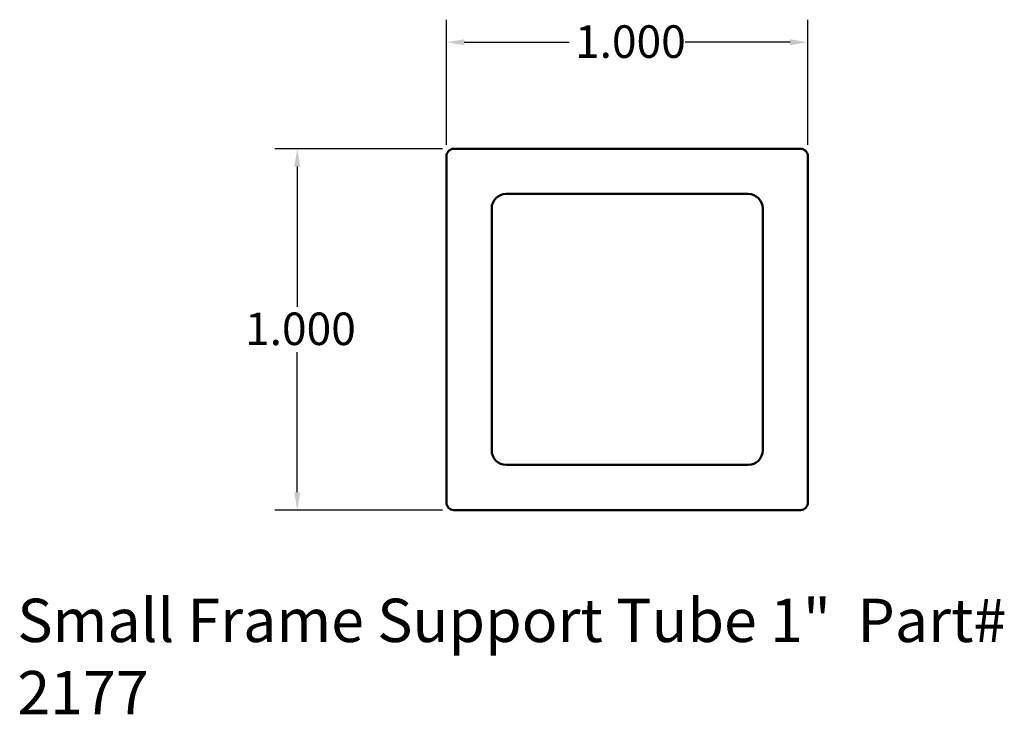
# Model space of a CAD drawing. Units: inches. Extents: x 3.67 to 6.4, y 3.63 to 5.55.
import ezdxf

# ---------------------------------------------------------------- set-up
doc = ezdxf.new("R2010")
doc.units = ezdxf.units.IN
doc.header["$LTSCALE"] = 0.5
doc.header["$MEASUREMENT"] = 0
for name, color, linetype, lineweight in [('Dimension (ANSI)', 7, 'Continuous', 25), ('Symbol (ANSI)', 7, 'Continuous', 25), ('Visible (ANSI)', 7, 'Continuous', 50)]:
    doc.layers.add(name, color=color, linetype=linetype, lineweight=lineweight)
doc.styles.add('SignComp Note Text (ANSI)', font='tahoma.ttf')
doc.dimstyles.new('SignComp', dxfattribs={"dimscale": 0.5, "dimtxt": 0.18, "dimasz": 0.098425, "dimexe": 0.125, "dimexo": 0.0625, "dimgap": 0.031496, "dimtad": 0, "dimtih": 1, "dimtoh": 1, "dimdec": 3, "dimrnd": 1e-08, "dimzin": 4, "dimdsep": 46, "dimtxsty": 'SignComp Note Text (ANSI)', "dimcen": 0.09, "dimdle": 0.393701, "dimclrd": 256, "dimclre": 256, "dimclrt": 256, "dimadec": 1, "dimazin": 1, "dimtfac": 0.666667, "dimtdec": 3, "dimtofl": 0, "dimtmove": 0, "dimatfit": 3, "dimfxl": 1, "dimtolj": 1, "dimtzin": 4, "dimlwd": -1, "dimlwe": -1, "dimarcsym": 0})

# ---------------------------------------------------------------- blocks, each defined once
blk = doc.blocks.new('*D4')
at = {"layer": 'Defpoints', "color": 0}
for p in [(4.872, 5.1939), (4.439, 4.1939), (4.872, 4.1939)]:
    blk.add_point(p, dxfattribs=at)
at = {"layer": 'Dimension (ANSI)'}
for p, q in [((4.8408, 5.1939), (4.3765, 5.1939)), ((4.439, 5.1446), (4.439, 4.7564)), ((4.439, 4.2431), (4.439, 4.6313)), ((4.8408, 4.1939), (4.3765, 4.1939))]:
    blk.add_line(p, q, dxfattribs=at)
for points in [[(4.4308, 5.1446), (4.4472, 5.1446), (4.439, 5.1939)], [(4.4308, 4.2431), (4.4472, 4.2431), (4.439, 4.1939)]]:
    blk.add_solid(points, dxfattribs=at)
at = {"layer": 'Dimension (ANSI)', "insert": (4.2944, 4.7407), "char_height": 0.09, "attachment_point": 1, "style": 'SignComp Note Text (ANSI)'}
blk.add_mtext('\\A1;1.000', dxfattribs=at)
blk = doc.blocks.new('*D5')
at = {"layer": 'Defpoints', "color": 0}
for p in [(5.852, 5.4888), (4.852, 5.1739), (5.852, 5.1739)]:
    blk.add_point(p, dxfattribs=at)
at = {"layer": 'Dimension (ANSI)'}
for p, q in [((4.852, 5.2051), (4.852, 5.5513)), ((5.852, 5.2051), (5.852, 5.5513)), ((4.9013, 5.4888), (5.1918, 5.4888)), ((5.8028, 5.4888), (5.5123, 5.4888))]:
    blk.add_line(p, q, dxfattribs=at)
for points in [[(4.9013, 5.497), (4.9013, 5.4806), (4.852, 5.4888)], [(5.8028, 5.497), (5.8028, 5.4806), (5.852, 5.4888)]]:
    blk.add_solid(points, dxfattribs=at)
at = {"layer": 'Dimension (ANSI)', "insert": (5.2075, 5.5357), "char_height": 0.09, "attachment_point": 1, "style": 'SignComp Note Text (ANSI)'}
blk.add_mtext('\\A1;1.000', dxfattribs=at)

msp = doc.modelspace()

# ---------------------------------------------------------------- linework, layer by layer
at = {"layer": 'Visible (ANSI)'}
for points in [[(5.832, 4.1939, 0.414214), (5.852, 4.2139), (5.852, 5.1739, 0.414214), (5.832, 5.1939), (4.872, 5.1939, 0.414214), (4.852, 5.1739), (4.852, 4.2139, 0.414214), (4.872, 4.1939)], [(5.727, 5.0289), (5.727, 4.3589, -0.414214), (5.687, 4.3189), (5.017, 4.3189, -0.414214), (4.977, 4.3589), (4.977, 5.0289, -0.414214), (5.017, 5.0689), (5.687, 5.0689, -0.414214)]]:
    msp.add_lwpolyline(points, format="xyb", close=True, dxfattribs=at)

# ---------------------------------------------------------------- texts
at = {"layer": 'Symbol (ANSI)', "insert": (3.6643, 3.9486), "char_height": 0.12, "width": 3.077018, "attachment_point": 1, "style": 'SignComp Note Text (ANSI)'}
msp.add_mtext('{\\fTahoma|b0|i0;\\H0.1200;Small Frame Support Tube 1"  Part# 2177}', dxfattribs=at)

# ---------------------------------------------------------------- dimensions: what is measured, and where the dimension line sits
at = {"layer": 'Dimension (ANSI)'}
dim = msp.add_linear_dim(base=(5.852, 5.4888), p1=(4.852, 5.1739), p2=(5.852, 5.1739), dimstyle='SignComp', override={"dimtih": 0, "dimtoh": 0, "dimdec": 3, "dimtp": 0, "dimtm": 0, "dimtdec": 3, "dimatfit": 1}, dxfattribs=at)
dim.commit()
dim.dimension.update_dxf_attribs({"geometry": '*D5', "text_midpoint": (5.352, 5.4888), "dimtype": 160})
dim = msp.add_linear_dim(base=(4.439, 4.1939), p1=(4.872, 5.1939), p2=(4.872, 4.1939), angle=270, dimstyle='SignComp', override={"dimdec": 3, "dimtp": 0, "dimtm": 0, "dimtdec": 3, "dimatfit": 1}, dxfattribs=at)
dim.commit()
dim.dimension.update_dxf_attribs({"geometry": '*D4', "text_midpoint": (4.439, 4.6939), "dimtype": 160})

doc.saveas('drawing.dxf')
